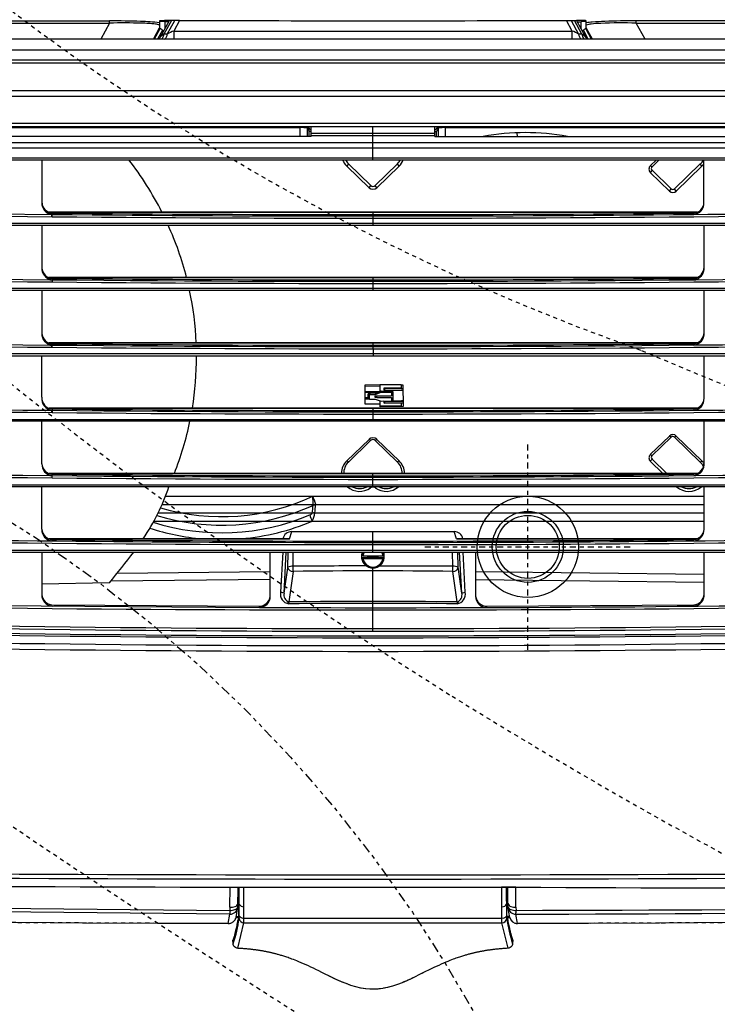
# Model space of a CAD drawing. Units: inches. Extents: x -46 to 827, y 0 to 585.
# Drawn here: x 317 to 334, y 275 to 300 of the extents above; entities that cross this region are included whole.
import ezdxf

# ---------------------------------------------------------------- set-up
doc = ezdxf.new("R2010")
doc.units = ezdxf.units.IN
doc.header["$LTSCALE"] = 5
for name, pattern in [('AXES2', [1.125, 0.75, -0.125, 0.125, -0.125]), ('CACHE', [0.375, 0.25, -0.125]), ('FANTOME', [2.5, 1.25, -0.25, 0.25, -0.25, 0.25, -0.25])]:
    doc.linetypes.add(name, pattern=pattern)
for name, color, linetype in [('GE-ANCHORAGE_FLOOR', 222, 'Continuous'), ('GE-CLEARANCE', 83, 'FANTOME'), ('GE-EQUIPMENT', 140, 'Continuous'), ('GE-EQUIPMENT_INSERTION', 140, 'Continuous'), ('GE-EQUIPMENT_LIGHT', 141, 'Continuous'), ('GE-EQUIPMENT_OUTLINE', 131, 'CACHE'), ('GE-MM-SCATTER_LINES', 222, 'CACHE')]:
    doc.layers.add(name, color=color, linetype=linetype)
doc.layers.add('GE-DESIGNER_WARNING', color=1, linetype='Continuous', plot=False)

# ---------------------------------------------------------------- blocks, each defined once
blk = doc.blocks.new('*U546')
at = {"layer": 'GE-CLEARANCE'}
blk.add_circle((0, 0), 858.43, dxfattribs=at)
at = {"layer": 'GE-DESIGNER_WARNING'}
blk.add_circle((0, 0), 1800, dxfattribs=at)
blk = doc.blocks.new('*U676')
at = {"layer": 'GE-MM-SCATTER_LINES'}
for points in [[(3135.46, -2371.27, 0.059177), (2669.99, -1602.92, 0.045015), (1972.03, -835.04, 0.058993), (931.72, 0, 0.031382), (1432.46, 798.17, 0.073402), (1920.48, 1992.19, 0.083003), (1978.76, 2530.42, 0.122888), (1876.97, 2809.72, 0.082261), (1469.37, 3271.15, 0.067637), (856.97, 3688.18, 0.067946), (268.45, 3903.86, 0.055512), (0, 3939.29, 0.055512), (-268.45, 3903.86, 0.067946), (-856.97, 3688.18, 0.067637), (-1469.37, 3271.15, 0.082261), (-1876.97, 2809.72, 0.122888)], [(1413.68, -644.22, 0.012361), (759.53, -108.25, -0.002807), (626.68, 0, 0.047008), (971.83, 450.32, 0.040906), (1231.44, 956.98, 0.041082), (1436.1, 1557.85, 0.088425), (1466.69, 1888.64, 0.156282), (1376.92, 2141.05, 0.144993), (1021.51, 2445.04, 0.092539), (462.61, 2639.68, 0.061247), (0, 2681.81, 0.061247), (-462.61, 2639.68, 0.092539), (-1021.51, 2445.04, 0.144993), (-1376.92, 2141.05, 0.156282), (-1466.69, 1888.64, 0.088425), (-1436.1, 1557.85, 0.041082), (-1231.44, 956.98, 0.040906), (-971.83, 450.32, 0.047008), (-626.68, 0, -0.002807), (-759.53, -108.25, 0.012361), (-1413.68, -644.22, 0.059331)], [(892.6, -393.76, -0.002438), (588.94, -183.01, -0.049751), (386.87, 0, 0.117779), (755.07, 569.2, 0.039275), (939.14, 1115.68, 0.08037), (979.99, 1454.55, 0.169962), (883.36, 1681.18, 0.13336), (627.41, 1830.02, 0.06707), (307.03, 1876.1, -0.006306), (0, 1885.07, -0.006306), (-307.03, 1876.1, 0.06707), (-627.41, 1830.02, 0.13336), (-883.36, 1681.18, 0.169962), (-979.99, 1454.55, 0.08037), (-939.14, 1115.68, 0.039275), (-755.07, 569.2, 0.117779), (-386.87, 0, -0.049751), (-588.94, -183.01, -0.002438), (-892.6, -393.76, 0.031823)]]:
    blk.add_lwpolyline(points, format="xyb", dxfattribs=at)
blk = doc.blocks.new('GE-EUR02516')
blk.add_blockref('*U676', (0, -700))
at = {"layer": 'GE-ANCHORAGE_FLOOR', "color": 83, "linetype": 'AXES2'}
for p, q in [((878.2, -266.78), (878.2, -137.63)), ((942.78, -202.2), (813.63, -202.2))]:
    blk.add_line(p, q, dxfattribs=at)
at = {"layer": 'GE-ANCHORAGE_FLOOR'}
for radius in [31.75, 22.25, 19.75]:
    blk.add_circle((878.2, -202.2), radius, dxfattribs=at)
at = {"layer": 'GE-EQUIPMENT'}
for p, q in [((1104.16, -209.62), (1091.53, -209.69)), ((1091.54, -380.01), (1091.53, -209.69)), ((1091.53, -209.69), (1091.54, -218.58)), ((1104.16, -209.62), (1106.11, -209.57)), ((1114.37, -208.58), (1108.51, -209.65)), ((1103.82, -214.66), (1091.54, -214.74)), ((1109.1, -215.25), (1091.54, -215.25)), ((1109.51, -215.43), (1091.54, -215.46)), ((1110.49, -213.46), (1103.85, -214.66)), ((1103.85, -214.66), (1104.42, -214.65)), ((1104.42, -214.65), (1105.53, -214.35)), ((1110.51, -215.03), (1109.1, -215.25)), ((1110.02, -215.41), (1109.1, -215.25)), ((1111.13, -215.37), (1109.51, -215.43)), ((1111.61, -215.3), (1109.69, -215.17)), ((1109.95, -213.56), (1109.95, -215.13)), ((1110.5, -213.46), (1110.51, -215.08)), ((1110.51, -215.03), (1110.5, -213.46)), ((1129.9, -214.51), (1113.93, -218.38)), ((1124.79, -211.57), (1126.98, -211.68)), ((1113.93, -218.38), (1091.54, -218.37)), ((1110.98, -380.21), (1110.98, -218.46)), ((1113.85, -380.19), (1113.85, -218.46)), ((1091.53, -388.89), (1091.54, -380)), ((1113.93, -380.21), (1091.54, -380.21)), ((1129.9, -384.08), (1113.93, -380.21)), ((1103.82, -383.92), (1091.53, -383.84)), ((1104.16, -388.96), (1091.53, -388.89)), ((1109.51, -383.15), (1091.54, -383.12)), ((1109.1, -383.33), (1091.54, -383.34)), ((1110.49, -385.13), (1103.85, -383.93)), ((1103.85, -383.93), (1104.42, -383.94)), ((1104.42, -383.94), (1105.53, -384.23)), ((1110.02, -383.17), (1109.1, -383.33)), ((1110.51, -383.56), (1109.1, -383.33)), ((1111.13, -383.21), (1109.51, -383.15)), ((1111.61, -383.28), (1109.69, -383.41)), ((1109.95, -385.03), (1109.95, -383.46)), ((1110.51, -383.55), (1110.5, -385.13)), ((1126.98, -386.95), (1124.79, -387.06)), ((1101.01, -922), (1106.11, -389.01)), ((1108.5, -388.94), (1103.13, -921.51)), ((1104.16, -388.96), (1106.11, -389.01)), ((1114.36, -390.01), (1108.51, -388.94))]:
    blk.add_line(p, q, dxfattribs=at)
for points in [[(1113.13, 12.9), (1113.5, -31.06), (1113.81, -75.3), (1114.05, -119.66), (1114.24, -164.14), (1114.36, -208.57)], [(1126.98, -211.68), (1127.14, -211.69), (1127.37, -211.72), (1127.65, -211.79), (1128, -211.9), (1128.45, -212.13), (1128.98, -212.53), (1129.48, -213.17), (1129.82, -214), (1129.9, -214.56)], [(1129.9, -214.56), (1129.95, -215.45), (1129.98, -216.05), (1130.02, -216.65), (1130.06, -217.23), (1130.1, -217.82), (1130.15, -218.41), (1130.2, -219), (1130.25, -219.58), (1130.3, -220.17), (1130.35, -220.75), (1130.41, -221.33), (1130.47, -221.9), (1130.53, -222.45), (1130.59, -222.99), (1130.65, -223.51), (1130.71, -224.02), (1130.77, -224.53), (1130.83, -225.02), (1130.9, -225.5), (1130.96, -225.98), (1131.03, -226.44), (1131.09, -226.91), (1131.16, -227.36), (1131.23, -227.81), (1131.3, -228.26), (1131.37, -228.7), (1131.44, -229.14), (1131.52, -229.57), (1131.59, -230), (1131.67, -230.42), (1131.74, -230.84), (1131.82, -231.25), (1131.9, -231.67), (1131.98, -232.08), (1132.06, -232.48), (1132.14, -232.89), (1132.22, -233.3), (1132.31, -233.7), (1132.39, -234.11), (1132.48, -234.52), (1132.57, -234.93), (1132.67, -235.34), (1132.76, -235.76), (1132.86, -236.18), (1132.97, -236.61), (1133.07, -237.04), (1133.18, -237.48), (1133.29, -237.92), (1133.41, -238.38), (1133.53, -238.85), (1133.66, -239.33), (1133.8, -239.82), (1133.94, -240.34), (1134.09, -240.86), (1134.25, -241.41), (1134.42, -241.97), (1134.59, -242.54), (1134.78, -243.14), (1134.97, -243.76), (1135.18, -244.41), (1135.4, -245.08), (1135.64, -245.78), (1135.89, -246.51), (1136.17, -247.28), (1136.46, -248.1), (1136.79, -248.98), (1137.15, -249.95), (1137.57, -251.02), (1138.06, -252.24), (1138.63, -253.61), (1139.25, -255.06), (1139.9, -256.54), (1140.57, -258.04), (1141.27, -259.56), (1142, -261.11), (1142.77, -262.72), (1143.61, -264.44), (1144.53, -266.31), (1146.62, -270.53)], [(1146.62, -270.53), (1147.77, -272.89), (1148.99, -275.43), (1150.22, -278.13), (1151.44, -280.98), (1152.6, -283.95), (1153.63, -287.02), (1154.47, -290.14), (1155.07, -293.16), (1155.43, -295.98), (1155.58, -298.66), (1155.53, -301.32), (1155.27, -304.05), (1154.79, -306.98), (1154.06, -310.07), (1153.12, -313.17), (1152.02, -316.19), (1150.83, -319.08), (1149.6, -321.84), (1148.38, -324.45), (1147.19, -326.9), (1146.07, -329.17), (1145.03, -331.27), (1144.07, -333.21), (1143.19, -335.01), (1142.39, -336.67), (1141.64, -338.24), (1140.93, -339.77), (1140.25, -341.27), (1139.58, -342.76), (1138.94, -344.24), (1138.34, -345.67), (1137.81, -346.99), (1137.35, -348.15), (1136.95, -349.18), (1136.6, -350.11), (1136.29, -350.96), (1136.01, -351.76), (1135.74, -352.52), (1135.5, -353.24), (1135.26, -353.94), (1135.05, -354.6), (1134.84, -355.24), (1134.65, -355.85), (1134.47, -356.45), (1134.3, -357.02), (1134.14, -357.58), (1133.98, -358.12), (1133.84, -358.64), (1133.7, -359.15), (1133.56, -359.64), (1133.44, -360.12), (1133.32, -360.59), (1133.2, -361.05), (1133.09, -361.49), (1132.98, -361.93), (1132.88, -362.37), (1132.78, -362.8), (1132.68, -363.22), (1132.58, -363.64), (1132.49, -364.06), (1132.4, -364.47), (1132.31, -364.89), (1132.22, -365.3), (1132.14, -365.71), (1132.06, -366.13), (1131.97, -366.54), (1131.89, -366.96), (1131.81, -367.38), (1131.74, -367.8), (1131.66, -368.22), (1131.58, -368.65), (1131.51, -369.09), (1131.43, -369.53), (1131.36, -369.97), (1131.29, -370.42), (1131.22, -370.87), (1131.15, -371.33), (1131.08, -371.8), (1131.01, -372.26), (1130.95, -372.74), (1130.88, -373.21), (1130.82, -373.69), (1130.76, -374.17), (1130.7, -374.66), (1130.64, -375.15), (1130.58, -375.66), (1130.52, -376.18), (1130.47, -376.72), (1130.41, -377.27), (1130.35, -377.83), (1130.3, -378.42), (1130.25, -379.01), (1130.2, -379.61), (1130.15, -380.21), (1130.1, -380.8), (1130.06, -381.39), (1130.02, -381.97), (1129.98, -382.56), (1129.95, -383.17), (1129.91, -383.8), (1129.9, -384.08)], [(1129.9, -384.08), (1129.82, -384.64), (1129.48, -385.46), (1128.97, -386.1), (1128.45, -386.51), (1128.01, -386.73), (1127.65, -386.85), (1127.37, -386.91), (1127.14, -386.94), (1126.98, -386.95)], [(1114.36, -390.01), (1114.24, -434.41), (1114.05, -478.88), (1113.81, -523.24), (1113.5, -567.49), (1113.13, -611.48)]]:
    blk.add_lwpolyline(points, dxfattribs=at)
for centre, radius, start, end in [((-34211.8, -280.94), 35317.99, 0.115778, 0.98048), ((-32183.57, -279.39), 33292.15, 0.120034, 1.036638), ((-47516.16, -299.29), 48599.98, 359.302584, 0.697393), ((-44046.36, -299.3), 45132.84, 359.249521, 0.750459), ((-15288.79, -92.14), 16380.74, 359.588845, 1.343008), ((1095.54, -209.8), 8.62, 339.68773, 1.19851), ((1103.51, -209.67), 5, 273.54436, 0.32197), ((1097.72, -209.86), 8.4, 339.98956, 2.00473), ((1106.2, -245.31), 35.74, 86.29164, 90.13116), ((1109.36, -208.59), 5, 283.02038, 0.12376), ((1102.22, -215.18), 0.602, 124.64395, 198.52351), ((1100.9, -212.02), 2.84, 290.14806, 344.18551), ((1100.49, -218.3), 3.3, 358.6469, 59.65974), ((1102.94, -212.05), 2.76, 288.9565, 345.47561), ((1104.58, -215.18), 0.556, 107.03242, 194.16093), ((1108.06, -217.91), 2.86, 350.61396, 59.69836), ((1098.97, -125.88), 90.31, 277.73465, 288.07164), ((1110.78, -218.42), 3.07, 0.92844, 83.53211), ((1100.49, -380.29), 3.3, 300.34026, 1.3531), ((1108.06, -380.68), 2.86, 300.30164, 9.38604), ((1110.78, -380.16), 3.07, 276.46789, 359.07156), ((-35253.02, -343.85), 36344.57, 359.13837, 359.928994), ((1102.22, -383.4), 0.602, 161.47649, 235.35605), ((1100.9, -386.56), 2.84, 15.81449, 69.85194), ((1095.54, -388.78), 8.62, 358.80149, 20.31227), ((1103.51, -388.91), 5, 359.67803, 86.45564), ((1102.93, -386.54), 2.76, 14.52439, 71.0435), ((1104.58, -383.41), 0.556, 165.83907, 252.96758), ((1097.72, -388.72), 8.4, 357.99527, 20.01044), ((1109.36, -390), 5, 359.87624, 76.98236), ((1098.97, -472.71), 90.31, 71.92836, 82.26535), ((1106.19, -353.27), 35.74, 269.86884, 273.70836)]:
    blk.add_arc(centre, radius, start, end, dxfattribs=at)
for points, knots in [([(1110.51, -215.08), (1111.64, -214.88), (1113.88, -214.46), (1116.97, -213.82), (1119.58, -213.21), (1121.56, -212.71), (1122.99, -212.3), (1123.88, -212.01), (1124.37, -211.83), (1124.6, -211.73), (1124.72, -211.67), (1124.79, -211.62), (1124.79, -211.6)], [0.0519324, 0.0519324, 0.0519324, 0.0519324, 0.2743615, 0.4915205, 0.6612087, 0.7905501, 0.885135, 0.9492373, 0.9709893, 0.986418, 0.9958741, 1, 1, 1, 1]), ([(1124.79, -387.04), (1124.79, -387.02), (1124.72, -386.97), (1124.6, -386.9), (1124.37, -386.8), (1123.88, -386.62), (1122.99, -386.33), (1121.55, -385.93), (1119.58, -385.42), (1116.97, -384.82), (1113.88, -384.18), (1111.64, -383.76), (1110.51, -383.55)], [0, 0, 0, 0, 0.0041294, 0.0135873, 0.0290168, 0.0507695, 0.1148718, 0.2094548, 0.3387939, 0.5084795, 0.7256369, 0.9478709, 0.9478709, 0.9478709, 0.9478709])]:
    blk.add_open_spline(points, degree=3, knots=knots, dxfattribs=at)
at = {"layer": 'GE-EQUIPMENT_LIGHT'}
for p, q in [((592.04, -814.94), (592.04, 216.28)), ((595.72, 216.36), (595.78, -814.94)), ((612.6, -816.96), (612.6, 218.35)), ((614.64, -762.33), (614.64, 218.07)), ((566.65, -804.49), (566.64, 205.88)), ((624.59, -805.2), (624.59, 206.62)), ((628.19, 206.67), (628.2, -805.2)), ((560.12, 203.21), (559.8, -128.68)), ((572.72, -800.82), (572.72, 202.23)), ((574.9, 202.24), (574.9, -800.85)), ((634.18, -794.88), (634.18, 196.3)), ((635.51, -562.93), (635.51, 196.12)), ((675.12, -794.88), (675.2, 196.28)), ((676.5, -562.92), (676.5, 196.13)), ((716.23, 196.3), (716.23, -794.87)), ((757.25, 196.32), (757.25, -794.86)), ((798.28, -794.92), (798.28, 196.33)), ((799.46, 196.19), (799.46, -794.77)), ((839.3, -794.92), (839.3, 196.34)), ((840.45, 196.21), (840.45, -562.97)), ((880.32, -794.93), (880.32, 196.35)), ((881.44, -562.98), (881.43, 196.17)), ((620.85, -260.45), (620.86, 113.63)), ((548.4, 107.48), (548.44, -134.12)), ((549.81, -134.16), (549.8, 107.32)), ((615.33, -253.7), (615.31, 106.91)), ((717.49, -35.6), (717.49, -562.92)), ((758.47, -562.91), (758.47, -35.61)), ((662.32, -91.7), (635.51, -91.7)), ((702.87, -91.67), (676.5, -91.67)), ((743.84, -91.67), (717.49, -91.67)), ((785.07, -91.66), (758.47, -91.66)), ((825.39, -91.66), (799.46, -91.66)), ((867.18, -91.66), (840.45, -91.66)), ((846.49, -147.18), (846.49, -91.66)), ((851.64, -145.32), (851.64, -91.66)), ((856.94, -145.94), (856.94, -91.66)), ((862.09, -147.47), (862.09, -91.66)), ((907.35, -91.66), (881.43, -91.66)), ((895.53, -91.66), (893.89, -234.91)), ((898.73, -234.91), (900.38, -91.66)), ((639.44, -93), (638.05, -94.06)), ((653.69, -110.15), (638.05, -94.06)), ((655.08, -109.09), (639.44, -93)), ((668.29, -502.84), (668.29, -95.62)), ((668.43, -95.91), (668.43, -502.51)), ((668.91, -98.16), (669.77, -98.16)), ((709.85, -98.16), (710.7, -98.15)), ((750.21, -502.9), (750.21, -95.68)), ((750.36, -96), (750.35, -502.47)), ((750.8, -98.16), (751.63, -98.16)), ((791.17, -502.75), (791.17, -95.7)), ((791.31, -96.03), (791.31, -502.4)), ((791.74, -98.16), (792.57, -98.16)), ((824.33, -93), (808.69, -109.09)), ((825.05, -94.05), (809.44, -110.11)), ((825.05, -94.05), (824.33, -93)), ((832.14, -502.71), (832.14, -95.74)), ((832.27, -96.06), (832.27, -502.38)), ((873.09, -95.89), (873.1, -246.1)), ((873.24, -246.9), (873.23, -96.26)), ((914.58, -98.16), (915.39, -98.15)), ((915.41, -227.79), (914.58, -98.16)), ((655.08, -109.09), (653.69, -110.15)), ((808.69, -109.09), (809.44, -110.11)), ((642.01, -124.3), (653.69, -112.27)), ((655.08, -113.33), (643.39, -125.36)), ((655.08, -113.33), (653.69, -112.27)), ((809.41, -112.28), (808.69, -113.33)), ((820.38, -125.36), (808.69, -113.33)), ((821.1, -124.31), (809.44, -112.31)), ((832.14, -115.01), (823.13, -124.3)), ((640.03, -124.35), (635.51, -119.71)), ((635.51, -121.5), (639.27, -125.36)), ((832.14, -117.5), (824.5, -125.36)), ((559.79, -128.68), (549.81, -134.16)), ((559.79, -128.23), (559.79, -424.22)), ((639.99, -124.31), (639.27, -125.36)), ((642, -124.29), (643.39, -125.36)), ((821.1, -124.31), (820.38, -125.36)), ((823.13, -124.3), (824.5, -125.36)), ((846.49, -429.44), (846.49, -147.18)), ((851.64, -431.56), (851.64, -145.32)), ((856.94, -434.01), (856.94, -145.94)), ((862.09, -436.61), (862.09, -147.47)), ((548.18, -171.75), (558.27, -166.16)), ((553.65, -165.53), (548.38, -165.53)), ((559.79, -161.66), (552.8, -165.53)), ((559.79, -162.17), (553.65, -165.53)), ((559.79, -164.26), (554.25, -167.32)), ((556.74, -168.21), (548.18, -172.95)), ((548.19, -174.99), (556.63, -170.3)), ((553.48, -168.81), (548.9, -168.81)), ((548.91, -171.35), (548.91, -168.81)), ((556.74, -168.21), (556.63, -170.3)), ((554.76, -174.36), (548.19, -178)), ((554.76, -424.24), (554.76, -174.36)), ((620.86, -208.71), (618.56, -208.79)), ((916.22, -227.79), (915.41, -227.79)), ((881.59, -234.9), (909.11, -234.92)), ((873.24, -246.9), (868.64, -248.38)), ((873.1, -246.1), (873.24, -246.9)), ((906.65, -241.38), (881.43, -242.72)), ((890.88, -245.91), (881.43, -246.04)), ((907.21, -243.59), (881.53, -244.96)), ((907.12, -243.57), (891, -245.87)), ((912.72, -246.49), (893.59, -249.18)), ((907.21, -243.59), (906.65, -241.38)), ((913.81, -245.67), (912.68, -246.02)), ((912.72, -246.49), (913.88, -246.5)), ((868.64, -350.2), (868.64, -248.38)), ((890.39, -249.15), (881.43, -249.31)), ((893.59, -249.18), (890.39, -249.15)), ((620.85, -253.72), (614.64, -253.72)), ((620.85, -258.26), (614.64, -258.26)), ((620.85, -260.45), (614.64, -260.45)), ((620.85, -259.35), (617.31, -259.36)), ((619.07, -260.47), (619.07, -338.13)), ((620.27, -338.12), (620.27, -260.46)), ((639.43, -282.88), (638.05, -283.93)), ((651.63, -297.89), (638.05, -283.93)), ((639.43, -282.88), (653, -296.84)), ((776.31, -281.54), (778.85, -281.52)), ((776.42, -294.94), (776.31, -281.54)), ((776.53, -280.54), (790.16, -280.42)), ((776.54, -281.54), (776.53, -280.54)), ((778.61, -281.52), (778.7, -292.52)), ((778.85, -281.52), (778.84, -280.52)), ((778.93, -280.52), (779.03, -292.02)), ((780, -292.01), (779.89, -280.51)), ((780.14, -281.51), (779.91, -281.51)), ((780.13, -280.51), (780.14, -281.51)), ((786.32, -281.45), (786.32, -280.45)), ((786.32, -281.45), (786.88, -281.45)), ((786.56, -281.45), (786.55, -280.45)), ((786.68, -286.66), (786.64, -281.45)), ((786.88, -281.45), (786.87, -280.45)), ((787.06, -291.95), (787.06, -280.45)), ((788.03, -291.94), (787.93, -280.44)), ((790.15, -281.42), (787.94, -281.44)), ((789.92, -281.42), (790.03, -294.82)), ((790.16, -280.42), (790.29, -294.82)), ((810.77, -296.84), (824.34, -282.87)), ((825.05, -283.91), (811.51, -297.84)), ((824.34, -282.87), (825.05, -283.91)), ((786.68, -286.66), (781, -286.7)), ((781, -286.7), (781.05, -292.7)), ((781.24, -287.7), (783.59, -287.68)), ((781.3, -294.2), (781.24, -287.7)), ((781.36, -287.7), (781.35, -286.7)), ((783.56, -297.83), (783.47, -287.69)), ((783.59, -287.68), (783.67, -296.97)), ((784.56, -287.68), (786.68, -287.66)), ((784.64, -296.96), (784.56, -287.68)), ((786.79, -286.66), (786.68, -286.66)), ((786.74, -294.16), (786.68, -287.66)), ((786.68, -287.66), (786.8, -287.66)), ((786.8, -287.66), (786.79, -286.66)), ((776.45, -294.94), (776.42, -294.94)), ((776.45, -294.94), (781.31, -294.9)), ((776.53, -304.23), (776.45, -294.94)), ((777.34, -304.23), (777.26, -294.93)), ((778.7, -292.52), (779.89, -292.51)), ((779.03, -292.02), (778.92, -292.52)), ((779.03, -292.02), (780, -292.01)), ((779.89, -292.51), (780, -292.01)), ((780.5, -294.9), (780.48, -292.2)), ((781.04, -292.2), (780.48, -292.2)), ((781.05, -292.7), (780.48, -292.71)), ((780.66, -294.2), (780.5, -294.9)), ((780.69, -304.2), (780.62, -294.9)), ((781.3, -294.2), (780.66, -294.2)), ((781.06, -294.2), (782.35, -297.84)), ((782.59, -297.84), (781.3, -294.2)), ((781.31, -294.9), (781.36, -304.19)), ((785.5, -297.82), (786.74, -294.16)), ((788.67, -294.83), (786.5, -294.85)), ((786.73, -292.45), (787.97, -292.44)), ((787.06, -291.95), (786.94, -292.45)), ((788.03, -291.94), (787.06, -291.95)), ((787.97, -292.44), (788.03, -291.94)), ((790.29, -294.82), (788.67, -294.83)), ((788.67, -294.83), (788.74, -304.13)), ((883.84, -292.97), (883.66, -292.2)), ((883.84, -305.62), (883.84, -292.97)), ((885.42, -292.97), (885.24, -292.2)), ((885.42, -305.62), (885.42, -292.97)), ((635.51, -299.29), (614.66, -299.29)), ((651.63, -300.72), (638.06, -314.68)), ((639.43, -315.73), (653, -301.77)), ((653, -296.84), (651.63, -297.89)), ((653, -301.77), (651.63, -300.72)), ((668.3, -299.29), (676.5, -299.29)), ((709.27, -299.29), (717.49, -299.29)), ((750.23, -299.29), (758.47, -299.26)), ((782.11, -297.84), (781.81, -297.85)), ((781.81, -297.85), (781.83, -299.34)), ((781.83, -299.34), (782.16, -302.39)), ((782.11, -297.17), (782.11, -297.84)), ((785.31, -302.37), (782.16, -302.39)), ((782.35, -297.84), (782.59, -297.84)), ((782.62, -301.39), (782.39, -302.39)), ((782.62, -301.39), (782.59, -297.84)), ((785.53, -301.37), (782.62, -301.39)), ((783.56, -297.83), (783.67, -296.97)), ((784.53, -297.83), (783.56, -297.83)), ((783.67, -296.97), (784.64, -296.96)), ((784.64, -296.96), (784.53, -297.83)), ((784.7, -302.37), (784.72, -304.16)), ((784.81, -304.16), (784.8, -302.37)), ((785.31, -302.37), (785.53, -301.37)), ((785.39, -304.16), (785.37, -302.09)), ((785.53, -301.37), (785.5, -297.82)), ((791.19, -299.29), (799.46, -299.29)), ((810.77, -296.84), (811.48, -297.87)), ((811.48, -300.73), (810.77, -301.77)), ((824.34, -315.73), (810.77, -301.77)), ((811.48, -300.73), (825.05, -314.7)), ((840.52, -299.28), (832.22, -299.29)), ((841.22, -297.81), (840.51, -297.32)), ((841.22, -300.79), (840.51, -301.28)), ((881.43, -299.29), (868.58, -299.29)), ((931.07, -299.29), (891.39, -299.29)), ((788.74, -304.13), (776.53, -304.23)), ((883.84, -305.62), (883.66, -306.38)), ((885.42, -305.62), (885.24, -306.38)), ((638.06, -314.68), (639.43, -315.73)), ((825.05, -314.7), (824.34, -315.73)), ((620.85, -338.13), (614.64, -338.13)), ((620.85, -339.21), (617.31, -339.22)), ((620.85, -338.13), (620.85, -712.21)), ((620.85, -340.31), (614.64, -340.31)), ((620.85, -344.87), (614.66, -344.9)), ((615.31, -705.52), (615.33, -344.89)), ((873.24, -351.68), (868.64, -350.2)), ((873.1, -352.49), (873.24, -351.68)), ((873.24, -351.68), (873.23, -502.34)), ((893.59, -349.4), (881.43, -349.27)), ((893.59, -349.4), (912.69, -352.09)), ((873.09, -502.71), (873.1, -352.49)), ((907.12, -355.02), (881.43, -353.62)), ((891.32, -352.71), (881.43, -352.54)), ((881.43, -355.87), (906.65, -357.21)), ((907.21, -355), (891.32, -352.71)), ((907.12, -355.02), (906.65, -357.21)), ((912.48, -352.56), (913.81, -352.91)), ((912.69, -352.09), (913.89, -352.16)), ((909.12, -363.66), (881.43, -363.7)), ((893.89, -363.66), (894.8, -459.74)), ((898.73, -363.66), (899.7, -463.62)), ((914.58, -499.65), (915.41, -370.79)), ((914.63, -569.39), (916.22, -370.7)), ((548.18, -425.65), (556.74, -430.39)), ((548.19, -420.59), (554.76, -424.24)), ((556.64, -428.31), (548.19, -423.62)), ((559.79, -424.22), (559.95, -700.28)), ((558.42, -432.53), (548.19, -426.86)), ((548.91, -427.26), (548.91, -429.77)), ((548.91, -429.77), (553.45, -429.77)), ((554.27, -431.26), (559.79, -434.32)), ((556.64, -428.31), (556.74, -430.39)), ((548.38, -433.06), (553.75, -433.06)), ((559.79, -436.86), (552.84, -433.06)), ((553.75, -433.06), (559.79, -436.4)), ((548.4, -706.05), (548.4, -464.47)), ((549.8, -705.89), (549.81, -464.4)), ((549.81, -464.4), (559.8, -469.89)), ((900.82, -464.5), (901.49, -506.92)), ((671.18, -500.44), (668.91, -500.43)), ((668.99, -569.43), (669.77, -500.58)), ((671.16, -500.59), (669.77, -500.57)), ((709.85, -500.43), (712.12, -500.43)), ((710.71, -500.51), (712.1, -500.52)), ((753.05, -500.44), (750.8, -500.42)), ((753.05, -500.64), (751.64, -500.62)), ((791.74, -500.43), (794, -500.44)), ((793.99, -500.6), (792.56, -500.59)), ((834.93, -500.44), (832.68, -500.43)), ((833.5, -500.62), (834.93, -500.64)), ((874.44, -500.43), (873.62, -500.43)), ((915.39, -500.42), (914.58, -500.42)), ((635.51, -506.87), (662.34, -506.92)), ((676.5, -506.87), (702.87, -506.91)), ((717.49, -506.88), (744.28, -506.92)), ((784.41, -506.92), (758.47, -506.92)), ((826.21, -506.92), (799.46, -506.92)), ((867.18, -506.92), (840.45, -506.92)), ((881.44, -506.9), (908.13, -506.88))]:
    blk.add_line(p, q, dxfattribs=at)
for centre, radius, start, end in [((-16149.09, -299.31), 17078.53, 358.300558, 1.699573), ((-16136.6, -299.31), 17067.67, 358.30004, 1.700091), ((-16066.86, -299.29), 17000.83, 358.294288, 1.705637), ((-16056.62, -299.36), 16991.79, 358.293061, 1.706897), ((-16147.53, -299.3), 17087.65, 358.302556, 1.697443), ((-16131.82, -299.3), 17075.54, 358.300812, 1.699186), ((-21030.95, -299.32), 21703.05, 358.692352, 1.307781), ((-20990.01, -299.31), 21703.05, 358.692352, 1.307781), ((-20949.07, -299.3), 21703.05, 358.692352, 1.307781), ((-20908.13, -299.3), 21703.05, 358.692352, 1.307781), ((-20867.18, -299.29), 21703.05, 358.692352, 1.307781), ((-20093.52, -301.61), 20968.92, 359.268197, 1.359664), ((-20826.24, -299.28), 21703.05, 358.692352, 1.307781), ((-19727.09, -297.68), 20643.43, 0.193966, 1.370169), ((-20785.3, -299.27), 21703.05, 358.692352, 1.307781), ((-20138.52, -298.95), 20809.26, 0.552877, 1.33319), ((-20229.98, -299.78), 20941.65, 359.262252, 0.74018), ((-20191.86, -300.16), 20944.46, 359.263407, 0.740786), ((-20320.94, -299.63), 21114.47, 359.267923, 0.733731), ((-20352.45, -299.65), 21186.92, 359.270494, 0.7312), ((634.17, -96.66), 4.68, 33.75496, 73.20004), ((631.35, -100.87), 11.28, 44.18496, 54.28888), ((661.98, -98.64), 6.94, 4.01361, 87.0917), ((662.83, -98.65), 6.96, 4.06777, 93.87576), ((702.92, -98.62), 6.94, 3.79776, 90.44406), ((703.64, -98.71), 7.08, 4.52541, 95.8253), ((743.86, -98.63), 6.95, 3.87705, 90.11761), ((744.6, -98.69), 7.05, 4.30036, 96.01347), ((785.56, -98.67), 7.02, 4.16484, 94.07671), ((784.79, -98.62), 6.96, 3.82659, 87.7273), ((832.15, -100.59), 10.9, 124.98364, 135.90566), ((831.98, -100.78), 9.66, 114.81147, 135.85085), ((826.41, -98.7), 7.11, 4.36192, 98.26833), ((825.74, -98.61), 6.95, 3.71507, 92.90747), ((867.53, -98.58), 6.92, 3.48687, 92.86445), ((866.69, -98.6), 6.95, 3.6239, 85.92764), ((908.43, -98.6), 6.97, 3.72216, 95.71856), ((907.7, -98.57), 6.9, 3.3833, 89.63205), ((-20074.93, -299.32), 20744.81, 359.444533, 0.555598), ((-20243.69, -299.22), 20914.43, 359.44836, 0.550821), ((6591450.85, -291.55), 6590741.6, 179.998296989, 180.001836582), ((-3110787.96, -400.89), 3111497.36, 359.99812921, 0.0056151), ((-20021.34, -299.32), 20732.16, 359.444194, 0.555937), ((-19965.6, -299.32), 20717.37, 359.443826, 0.556334), ((-19985.42, -299.67), 20778.13, 359.446409, 0.555691), ((-19863.2, -299.32), 20696.86, 359.443247, 0.556884), ((831.45, -101.13), 10.19, 332.15513, 27.82933), ((831.67, -101.13), 11.75, 318.4435, 41.55689), ((-19816.66, -299.32), 20691.26, 359.443096, 0.557035), ((652.59, -111.21), 1.53, 316.10726, 43.89291), ((652.88, -111.21), 3.06, 316.11364, 43.88579), ((810.89, -111.21), 3.06, 136.10653, 223.89392), ((810.55, -111.21), 1.56, 135.20795, 223.30039), ((641.33, -123.38), 2.85, 223.80505, 316.19534), ((640.99, -123.36), 1.38, 223.57897, 317.53505), ((822.44, -123.38), 2.85, 223.80488, 316.19535), ((822.11, -123.33), 1.41, 224.10442, 316.70921), ((966.93, -137.25), 418.51, 179.57022, 182.28532), ((548.88, -169.7), 35.55, 88.50102, 90.70972), ((872.65, -143.3), 322.97, 178.37896, 182.33814), ((762.7, -145.41), 214.11, 182.28367, 184.38213), ((635.48, -152.92), 85.61, 182.37765, 186.38576), ((643.52, -170), 95.36, 177.98658, 181.04839), ((550.79, -166.44), 2.58, 159.33711, 184.87856), ((616.91, -163.09), 68.24, 182.04294, 184.81008), ((609.38, -157.1), 60.34, 184.43332, 188.02485), ((564.53, -161.32), 14.17, 184.57206, 197.28293), ((553.84, -165.92), 0.435, 116.02055, 185.23399), ((554.77, -165.86), 1.37, 183.8804, 205.40931), ((555.69, -165.4), 2.39, 205.99639, 233.15778), ((562.77, -171.22), 6.73, 130.2621, 153.50248), ((556.33, -162.44), 4.21, 296.20622, 325.33021), ((-73938.63, -299.68), 74486.92, 359.9069905, 0.0984037), ((552.59, -169.66), 2.87, 35.10436, 54.63518), ((577.72, -182.51), 24.37, 149.91691, 160.45594), ((556.58, -166.36), 3.94, 270.80729, 324.37787), ((556.68, -164.22), 4, 270.95004, 321.18999), ((556.54, -447.23), 272.88, 89.31724, 90.37367), ((767.27, -203.77), 148.8, 169.77958, 190.21007), ((909.32, -227.99), 6.9, 267.97572, 1.62221), ((908.25, -227.82), 7.15, 276.88228, 0.22099), ((-18864.22, -297.84), 19780.55, 359.790507, 0.202905), ((874.21, -248.29), 5.57, 101.49585, 181.00471), ((896.43, -248.57), 6.07, 153.53249, 185.45688), ((890.44, -248.98), 3.16, 356.33972, 79.77403), ((907.67, -247.6), 6.31, 10.02799, 99.37396), ((908.37, -248.07), 4.63, 19.96714, 104.54467), ((5720.58, -299.26), 4808.15, 179.37111, 180.62861), ((5759.69, -299.25), 4846.09, 179.37612, 180.62478), ((3887.74, -283.65), 2997.55, 179.34061, 180.2192), ((4629.21, -299.29), 3735.95, 179.23152, 180.76861), ((613.35, -261.82), 3.59, 22.35074, 69.02916), ((637.29, -254.47), 21.97, 178.02896, 189.92118), ((614.38, -261.97), 3.92, 22.65507, 71.39506), ((631.41, -290.66), 11.18, 44.16467, 68.43946), ((631.08, -290.68), 9.7, 44.08968, 62.8196), ((832.26, -290.52), 11.01, 90.64778, 136.01622), ((831.91, -290.52), 9.52, 88.63603, 135.79564), ((831.66, -291), 11.74, 324.53412, 41.17275), ((831.35, -291), 10.26, 333.4156, 26.80257), ((883.29, -298.99), 6.81, 87.34923, 105.77988), ((884.7, -299.29), 7.19, 98.80382, 117.02955), ((884.84, -299.29), 6.4, 98.93499, 122.08926), ((883.93, -309.51), 17.35, 85.66793, 91.09195), ((1017.92, -299.29), 133.06, 176.94518, 183.05495), ((884.23, -299.29), 7.16, 278.15122, 81.84891), ((884.43, -299.29), 6.4, 278.93499, 81.06514), ((650.16, -299.3), 2.04, 316.10796, 44.03505), ((650.44, -299.3), 3.56, 316.13374, 43.86607), ((813.33, -299.3), 3.56, 136.13239, 223.86805), ((813, -299.3), 2.08, 136.66144, 223.33622), ((831.66, -307.61), 11.74, 318.82392, 35.45696), ((843.31, -299.3), 2.57, 144.15379, 215.44734), ((831.34, -307.61), 10.26, 333.23334, 26.54921), ((884.84, -299.29), 6.4, 237.91094, 261.06514), ((884.7, -299.29), 7.19, 242.97065, 262.2614), ((883.26, -299.62), 6.78, 254.35025, 273.37781), ((884.45, -300.07), 6.36, 262.8625, 277.13764), ((14785.12, -231.32), 13895.23, 180.297513, 180.486773), ((631.03, -307.84), 9.81, 297.23682, 315.74904), ((831.91, -308.09), 9.52, 224.18535, 271.64262), ((631.41, -307.95), 11.17, 291.55856, 315.84123), ((832.26, -308.08), 11.01, 223.98317, 269.35269), ((613.36, -336.77), 3.59, 290.91998, 337.65479), ((614.48, -336.71), 3.79, 288.02527, 338.08277), ((864.02, -377.45), 44.07, 106.34322, 113.47265), ((855.59, -466.11), 129.4, 91.5117, 94.03999), ((724.8, -394.22), 134.44, 343.46933, 25.17525), ((856.67, -334.89), 5.05, 183.14246, 201.27816), ((840.9, -450.63), 115.96, 82.05876, 84.69498), ((856.77, -335.38), 4.79, 177.80085, 196.6018), ((725.3, -394.22), 139.28, 343.05865, 24.36686), ((809.63, -723.82), 389.4, 82.99787, 83.72727), ((855.17, -351.15), 15.46, 63.46813, 83.48937), ((861.66, -336.03), 4.74, 177.13998, 195.82657), ((855.14, -339.79), 3.15, 15.16957, 51.46939), ((726.99, -394.22), 142.34, 342.4953, 22.9036), ((476.19, 568.23), 984.34, 292.83375, 293.0805), ((727.87, -394.11), 145.73, 4.85536, 22.93864), ((637.5, -344.17), 22.19, 169.98798, 181.84609), ((874.21, -350.3), 5.57, 178.99535, 258.50425), ((896.51, -349.98), 6.15, 174.27114, 206.36589), ((890.26, -349.55), 3.33, 288.48042, 2.51065), ((907.9, -351.28), 6.05, 258.09554, 351.64678), ((908.24, -350.38), 4.77, 256.47199, 339.97405), ((909.12, -370.77), 7.11, 0.80444, 90.09129), ((908.32, -370.76), 7.1, 0.45562, 83.67644), ((727.87, -394.33), 145.73, 342.06607, 355.2213), ((758.99, -609.82), 199.93, 92.51489, 101.98122), ((758.91, -609.63), 199.73, 80.70311, 90.05791), ((759.33, -611.02), 201.18, 104.41275, 114.3116), ((758.69, -610.57), 200.7, 68.53216, 78.27714), ((789.3, -423.72), 241.13, 179.25813, 182.22143), ((579.37, -415.35), 26.17, 199.86179, 209.69872), ((558.62, 1044934.25), 1045358.47, 269.99978838, 270.00006427), ((617.45, -435.19), 68.76, 175.48033, 178.19596), ((554.81, -432.71), 1.38, 155.77849, 176.32082), ((555.69, -433.14), 2.37, 127.11969, 154.90135), ((552.59, -428.93), 2.86, 305.73045, 324.57861), ((556.58, -432.26), 3.95, 35.71763, 89.20706), ((563.15, -427.09), 7.2, 207.19819, 228.95823), ((556.64, -434.47), 4.08, 39.38708, 88.52236), ((760.66, -613.75), 204.22, 116.89653, 127.79986), ((798.95, -552.43), 131.85, 55.78675, 71.65566), ((691.27, -449.48), 142.6, 173.38723, 178.19289), ((638.81, -446.24), 88.97, 173.17752, 178.84959), ((562.93, -436.78), 12.52, 162.7413, 174.93643), ((553.93, -432.65), 0.497, 175.98325, 203.57118), ((553.88, -432.61), 0.467, 210.50278, 254.04202), ((556.47, -436.03), 4.01, 34.18939, 60.90243), ((921.21, -455.25), 371.52, 178.33478, 181.41151), ((1036.41, -463.36), 488.01, 177.84217, 180.1277), ((-2471.01, -4717.41), 5427.38, 51.59162, 51.85214), ((549.87, -486.22), 21.82, 90.15883, 93.76219), ((661.94, -499.92), 6.99, 269.66993, 355.84477), ((662.71, -499.84), 7.09, 267.0417, 354.02817), ((703.6, -499.81), 7.14, 264.10502, 354.39019), ((702.94, -499.96), 6.93, 272.84051, 356.10629), ((743.93, -500.01), 6.88, 272.67188, 356.50349), ((744.7, -499.92), 6.98, 266.31442, 354.17158), ((784.78, -499.96), 6.97, 266.96795, 356.15286), ((785.44, -499.84), 7.16, 261.72095, 353.98289), ((826.59, -499.95), 6.94, 266.66775, 354.46711), ((825.73, -499.97), 6.97, 274.00096, 356.24122), ((866.76, -500.02), 6.87, 273.21702, 356.62681), ((867.51, -499.99), 6.94, 267.29313, 356.3558), ((907.73, -500.04), 6.86, 273.50313, 356.775), ((908.44, -499.97), 6.96, 267.663, 356.25743)]:
    blk.add_arc(centre, radius, start, end, dxfattribs=at)
at = {"layer": 'GE-EQUIPMENT_OUTLINE'}
for p, q in [((1110.5, -213.46), (1110.51, -215.08)), ((1124.79, -211.57), (1126.98, -211.68)), ((1110.51, -383.55), (1110.5, -385.13)), ((1126.98, -386.95), (1124.79, -387.06))]:
    blk.add_line(p, q, dxfattribs=at)
for points in [[(1113.13, 12.9), (1113.5, -31.06), (1113.81, -75.3), (1114.05, -119.66), (1114.24, -164.14), (1114.36, -208.57)], [(1126.98, -211.68), (1127.14, -211.69), (1127.37, -211.72), (1127.65, -211.79), (1128, -211.9), (1128.45, -212.13), (1128.98, -212.53), (1129.48, -213.17), (1129.82, -214), (1129.9, -214.56)], [(1129.9, -214.56), (1129.95, -215.45), (1129.98, -216.05), (1130.02, -216.65), (1130.06, -217.23), (1130.1, -217.82), (1130.15, -218.41), (1130.2, -219), (1130.25, -219.58), (1130.3, -220.17), (1130.35, -220.75), (1130.41, -221.33), (1130.47, -221.9), (1130.53, -222.45), (1130.59, -222.99), (1130.65, -223.51), (1130.71, -224.02), (1130.77, -224.53), (1130.83, -225.02), (1130.9, -225.5), (1130.96, -225.98), (1131.03, -226.44), (1131.09, -226.91), (1131.16, -227.36), (1131.23, -227.81), (1131.3, -228.26), (1131.37, -228.7), (1131.44, -229.14), (1131.52, -229.57), (1131.59, -230), (1131.67, -230.42), (1131.74, -230.84), (1131.82, -231.25), (1131.9, -231.67), (1131.98, -232.08), (1132.06, -232.48), (1132.14, -232.89), (1132.22, -233.3), (1132.31, -233.7), (1132.39, -234.11), (1132.48, -234.52), (1132.57, -234.93), (1132.67, -235.34), (1132.76, -235.76), (1132.86, -236.18), (1132.97, -236.61), (1133.07, -237.04), (1133.18, -237.48), (1133.29, -237.92), (1133.41, -238.38), (1133.53, -238.85), (1133.66, -239.33), (1133.8, -239.82), (1133.94, -240.34), (1134.09, -240.86), (1134.25, -241.41), (1134.42, -241.97), (1134.59, -242.54), (1134.78, -243.14), (1134.97, -243.76), (1135.18, -244.41), (1135.4, -245.08), (1135.64, -245.78), (1135.89, -246.51), (1136.17, -247.28), (1136.46, -248.1), (1136.79, -248.98), (1137.15, -249.95), (1137.57, -251.02), (1138.06, -252.24), (1138.63, -253.61), (1139.25, -255.06), (1139.9, -256.54), (1140.57, -258.04), (1141.27, -259.56), (1142, -261.11), (1142.77, -262.72), (1143.61, -264.44), (1144.53, -266.31), (1146.62, -270.53)], [(1146.62, -270.53), (1147.77, -272.89), (1148.99, -275.43), (1150.22, -278.13), (1151.44, -280.98), (1152.6, -283.95), (1153.63, -287.02), (1154.47, -290.14), (1155.07, -293.16), (1155.43, -295.98), (1155.58, -298.66), (1155.53, -301.32), (1155.27, -304.05), (1154.79, -306.98), (1154.06, -310.07), (1153.12, -313.17), (1152.02, -316.19), (1150.83, -319.08), (1149.6, -321.84), (1148.38, -324.45), (1147.19, -326.9), (1146.07, -329.17), (1145.03, -331.27), (1144.07, -333.21), (1143.19, -335.01), (1142.39, -336.67), (1141.64, -338.24), (1140.93, -339.77), (1140.25, -341.27), (1139.58, -342.76), (1138.94, -344.24), (1138.34, -345.67), (1137.81, -346.99), (1137.35, -348.15), (1136.95, -349.18), (1136.6, -350.11), (1136.29, -350.96), (1136.01, -351.76), (1135.74, -352.52), (1135.5, -353.24), (1135.26, -353.94), (1135.05, -354.6), (1134.84, -355.24), (1134.65, -355.85), (1134.47, -356.45), (1134.3, -357.02), (1134.14, -357.58), (1133.98, -358.12), (1133.84, -358.64), (1133.7, -359.15), (1133.56, -359.64), (1133.44, -360.12), (1133.32, -360.59), (1133.2, -361.05), (1133.09, -361.49), (1132.98, -361.93), (1132.88, -362.37), (1132.78, -362.8), (1132.68, -363.22), (1132.58, -363.64), (1132.49, -364.06), (1132.4, -364.47), (1132.31, -364.89), (1132.22, -365.3), (1132.14, -365.71), (1132.06, -366.13), (1131.97, -366.54), (1131.89, -366.96), (1131.81, -367.38), (1131.74, -367.8), (1131.66, -368.22), (1131.58, -368.65), (1131.51, -369.09), (1131.43, -369.53), (1131.36, -369.97), (1131.29, -370.42), (1131.22, -370.87), (1131.15, -371.33), (1131.08, -371.8), (1131.01, -372.26), (1130.95, -372.74), (1130.88, -373.21), (1130.82, -373.69), (1130.76, -374.17), (1130.7, -374.66), (1130.64, -375.15), (1130.58, -375.66), (1130.52, -376.18), (1130.47, -376.72), (1130.41, -377.27), (1130.35, -377.83), (1130.3, -378.42), (1130.25, -379.01), (1130.2, -379.61), (1130.15, -380.21), (1130.1, -380.8), (1130.06, -381.39), (1130.02, -381.97), (1129.98, -382.56), (1129.95, -383.17), (1129.91, -383.8), (1129.9, -384.08)], [(1129.9, -384.08), (1129.82, -384.64), (1129.48, -385.46), (1128.97, -386.1), (1128.45, -386.51), (1128.01, -386.73), (1127.65, -386.85), (1127.37, -386.91), (1127.14, -386.94), (1126.98, -386.95)], [(1114.36, -390.01), (1114.24, -434.41), (1114.05, -478.88), (1113.81, -523.24), (1113.5, -567.49), (1113.13, -611.48)]]:
    blk.add_lwpolyline(points, dxfattribs=at)
for centre, start, end in [((1109.36, -208.59), 283.02038, 0.12376), ((1109.36, -390), 359.87624, 76.98236)]:
    blk.add_arc(centre, 5, start, end, dxfattribs=at)
for points, knots in [([(1110.51, -215.08), (1111.64, -214.88), (1113.88, -214.46), (1116.97, -213.82), (1119.58, -213.21), (1121.56, -212.71), (1122.99, -212.3), (1123.88, -212.01), (1124.37, -211.83), (1124.6, -211.73), (1124.72, -211.67), (1124.79, -211.62), (1124.79, -211.6)], [0.0519324, 0.0519324, 0.0519324, 0.0519324, 0.2743615, 0.4915205, 0.6612087, 0.7905501, 0.885135, 0.9492373, 0.9709893, 0.986418, 0.9958741, 1, 1, 1, 1]), ([(1124.79, -387.04), (1124.79, -387.02), (1124.72, -386.97), (1124.6, -386.9), (1124.37, -386.8), (1123.88, -386.62), (1122.99, -386.33), (1121.55, -385.93), (1119.58, -385.42), (1116.97, -384.82), (1113.88, -384.18), (1111.64, -383.76), (1110.51, -383.55)], [0, 0, 0, 0, 0.0041294, 0.0135873, 0.0290168, 0.0507695, 0.1148718, 0.2094548, 0.3387939, 0.5084795, 0.7256369, 0.9478709, 0.9478709, 0.9478709, 0.9478709])]:
    blk.add_open_spline(points, degree=3, knots=knots, dxfattribs=at)

msp = doc.modelspace()

# ---------------------------------------------------------------- block references
at = {"layer": 'GE-EQUIPMENT_INSERTION', "xscale": 0.03937007874015748, "yscale": 0.03937007874015748, "zscale": 0.03937007874015748, "rotation": 270}
msp.add_blockref('*U546', (298.174, 258.649), dxfattribs=at)

# ---------------------------------------------------------------- next in the draw order: block references
msp.add_blockref('GE-EUR02516', (337.008, 321.135), dxfattribs=at)

doc.saveas('drawing.dxf')
